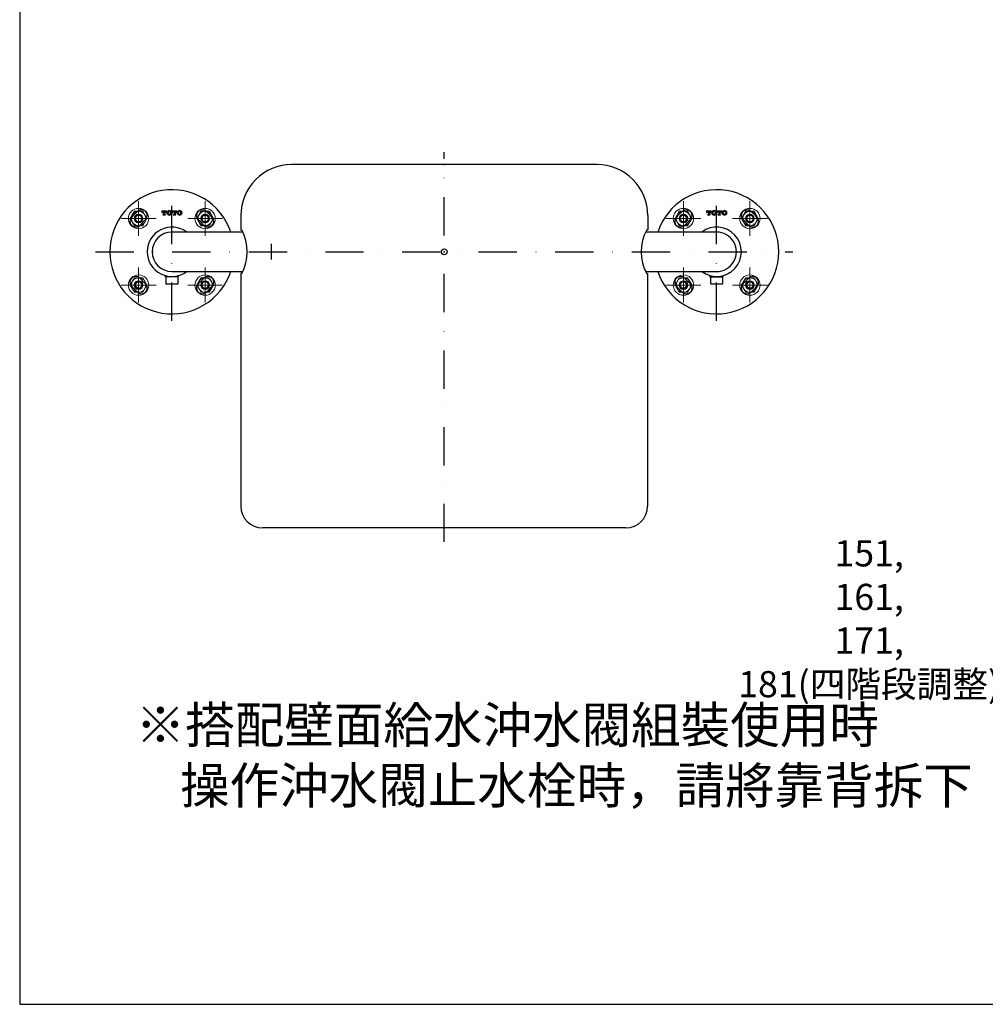
# Model space of a CAD drawing. Extents: x 3603 to 8935, y -4070 to -2585.
# Drawn here: x 4205 to 4870, y -4020 to -3342 of the extents above; entities that cross this region are included whole.
import ezdxf

# ---------------------------------------------------------------- set-up
doc = ezdxf.new("R2010")
doc.units = 0
doc.header["$MEASUREMENT"] = 0
doc.linetypes.add('CENTER', pattern=[105.263158, 65.789474, -13.157895, 13.157895, -13.157895])
doc.linetypes.add('DASHDOT', pattern=[52.631579, 26.315789, -13.157895, 0, -13.157895])
doc.layers.get('0').update_dxf_attribs({"linetype": 'CONTINUOUS'})
doc.layers.get('Defpoints').update_dxf_attribs({"linetype": 'CONTINUOUS'})
for name, color, linetype in [('1', 7, 'CONTINUOUS'), ('PV', 7, 'CONTINUOUS'), ('WAKU', 7, 'CONTINUOUS')]:
    doc.layers.add(name, color=color, linetype=linetype)
doc.styles.get("Standard").update_dxf_attribs({"font": 'txt', "bigfont": 'EXTFONT.SHX'})
doc.dimstyles.get("Standard").update_dxf_attribs({"dimtxt": 0.18, "dimasz": 0.18, "dimexe": 0.18, "dimexo": 0.0625, "dimgap": 0.09, "dimtad": 0, "dimtih": 1, "dimtoh": 1, "dimdec": 4, "dimzin": 0, "dimdsep": 46, "dimtxsty": 'Standard', "dimcen": 0.09, "dimadec": 0, "dimazin": 0, "dimtfac": 1, "dimtdec": 4, "dimtofl": 0, "dimtmove": 2, "dimatfit": 3, "dimfxl": 1, "dimtolj": 1, "dimtzin": 0, "dimarcsym": 0})

# ---------------------------------------------------------------- blocks, each defined once
blk = doc.blocks.new('_Open30')
at = {"color": 0, "linetype": 'ByBlock', "lineweight": -2}
for p, q in [((-1, 0.268), (0, 0)), ((0, 0), (-1, -0.268)), ((0, 0), (-1, 0))]:
    blk.add_line(p, q, dxfattribs=at)
blk = doc.blocks.new('*D32')
at = {"color": 0, "lineweight": -2, "transparency": 16777216}
for p, q in [((4997.46, -3542.99), (4997.46, -3754.64)), ((5148.36, -3558.57), (5148.36, -3754.64)), ((4997.46, -3754.46), (4979.46, -3754.46)), ((5130.36, -3754.46), (5015.46, -3754.46))]:
    blk.add_line(p, q, dxfattribs=at)
at = {"layer": 'Defpoints', "color": 0, "transparency": 16777216}
for p in [(4997.46, -3542.93), (5148.36, -3558.51), (5148.36, -3754.46)]:
    blk.add_point(p, dxfattribs=at)
at = {"color": 0, "lineweight": -2, "transparency": 16777216, "xscale": 18, "yscale": 18, "zscale": 18, "rotation": 180}
blk.add_blockref('_Open30', (4997.46, -3754.46), dxfattribs=at)
at = {"color": 0, "lineweight": -2, "transparency": 16777216, "xscale": 18, "yscale": 18, "zscale": 18}
blk.add_blockref('_Open30', (5148.36, -3754.46), dxfattribs=at)
at = {"color": 0, "transparency": 16777216, "insert": (4789.7, -3754.46), "char_height": 0.18, "attachment_point": 5}
blk.add_mtext('\\A1;{\\Ftxt,extfont|c136;\\H100x;151, 161, 171, 181(\\fPMingLiU|b0|i0|c136|p18;四階段調整\\Ftxt,extfont|c136;)}', dxfattribs=at)

msp = doc.modelspace()

# ---------------------------------------------------------------- linework, layer by layer
at = {"linetype": 'Continuous'}
for p, q in [((4602.27527, -3441.92692), (4392.14467, -3441.92692)), ((4302.79396, -3473.67469), (4302.79396, -3474.7747)), ((4302.79396, -3473.67469), (4305.91397, -3473.67469)), ((4302.79396, -3474.7747), (4303.14396, -3474.7747)), ((4303.14396, -3474.61469), (4303.14396, -3474.7747)), ((4303.40396, -3476.22469), (4303.40396, -3476.57468)), ((4303.40396, -3476.22469), (4303.77896, -3476.22469)), ((4303.73396, -3474.0247), (4303.99896, -3474.0247)), ((4303.99896, -3474.0247), (4303.99896, -3476.00468)), ((4304.70897, -3474.0247), (4304.97396, -3474.0247)), ((4304.70897, -3474.03231), (4304.70897, -3476.00302)), ((4304.92897, -3476.22469), (4305.30397, -3476.22469)), ((4305.30397, -3476.57468), (4305.30397, -3476.22469)), ((4305.56396, -3474.7747), (4305.56396, -3474.61469)), ((4305.56396, -3474.7747), (4305.91397, -3474.7747)), ((4305.91397, -3474.7747), (4305.91397, -3473.67469)), ((4309.96396, -3473.67469), (4309.96396, -3474.7747)), ((4309.96396, -3473.67469), (4313.08397, -3473.67469)), ((4309.96396, -3474.7747), (4310.31396, -3474.7747)), ((4310.31396, -3474.61469), (4310.31396, -3474.7747)), ((4310.57396, -3476.22469), (4310.57396, -3476.57468)), ((4310.57396, -3476.22469), (4310.94896, -3476.22469)), ((4310.90396, -3474.0247), (4311.16896, -3474.0247)), ((4311.16896, -3474.0247), (4311.16896, -3476.00468)), ((4311.87896, -3474.0247), (4312.14396, -3474.0247)), ((4311.87896, -3474.03231), (4311.87896, -3476.00302)), ((4312.09896, -3476.22469), (4312.47396, -3476.22469)), ((4312.47396, -3476.57468), (4312.47396, -3476.22469)), ((4312.73396, -3474.7747), (4312.73396, -3474.61469)), ((4312.73396, -3474.7747), (4313.08397, -3474.7747)), ((4313.08397, -3474.7747), (4313.08397, -3473.67469)), ((4677.79396, -3473.67469), (4677.79396, -3474.7747)), ((4677.79396, -3473.67469), (4680.91397, -3473.67469)), ((4677.79396, -3474.7747), (4678.14396, -3474.7747)), ((4678.14396, -3474.61469), (4678.14396, -3474.7747)), ((4678.40396, -3476.22468), (4678.40396, -3476.57468)), ((4678.40396, -3476.22468), (4678.77896, -3476.22468)), ((4678.73396, -3474.0247), (4678.99896, -3474.0247)), ((4678.99896, -3474.0247), (4678.99896, -3476.00468)), ((4679.70897, -3474.0247), (4679.97396, -3474.0247)), ((4679.70897, -3474.03231), (4679.70897, -3476.00302)), ((4679.92897, -3476.22468), (4680.30397, -3476.22468)), ((4680.30397, -3476.57468), (4680.30397, -3476.22468)), ((4680.56396, -3474.7747), (4680.56396, -3474.61469)), ((4680.56396, -3474.7747), (4680.91397, -3474.7747)), ((4680.91397, -3474.7747), (4680.91397, -3473.67469)), ((4684.96396, -3473.67469), (4684.96396, -3474.7747)), ((4684.96396, -3473.67469), (4688.08397, -3473.67469)), ((4684.96396, -3474.7747), (4685.31396, -3474.7747)), ((4685.31396, -3474.61469), (4685.31396, -3474.7747)), ((4685.57396, -3476.22468), (4685.57396, -3476.57468)), ((4685.57396, -3476.22468), (4685.94896, -3476.22468)), ((4685.90396, -3474.0247), (4686.16896, -3474.0247)), ((4686.16896, -3474.0247), (4686.16896, -3476.00468)), ((4686.87896, -3474.0247), (4687.14396, -3474.0247)), ((4686.87896, -3474.03231), (4686.87896, -3476.00302)), ((4687.09896, -3476.22468), (4687.47396, -3476.22468)), ((4687.47396, -3476.57468), (4687.47396, -3476.22468)), ((4687.73396, -3474.7747), (4687.73396, -3474.61469)), ((4687.73396, -3474.7747), (4688.08397, -3474.7747)), ((4688.08397, -3474.7747), (4688.08397, -3473.67469)), ((4303.40396, -3476.57468), (4305.30397, -3476.57468)), ((4310.57396, -3476.57468), (4312.47396, -3476.57468)), ((4357.17047, -3476.90112), (4357.17047, -3486.92691)), ((4637.24947, -3476.90112), (4637.24947, -3486.92691)), ((4678.40396, -3476.57468), (4680.30397, -3476.57468)), ((4685.57396, -3476.57468), (4687.47396, -3476.57468)), ((4358.56303, -3488.32691), (4309.70997, -3488.32691)), ((4357.17047, -3486.92691), (4357.85592, -3486.92691)), ((4357.85599, -3486.92691), (4357.8623, -3486.92691)), ((4684.70997, -3488.32691), (4635.85691, -3488.32691)), ((4636.56395, -3486.92691), (4636.55764, -3486.92691)), ((4637.24947, -3486.92691), (4636.56402, -3486.92691)), ((4309.70997, -3515.52691), (4358.56273, -3515.52691)), ((4357.86196, -3516.92692), (4357.20997, -3516.92692)), ((4357.20997, -3516.92692), (4357.20997, -3677.01236)), ((4635.92975, -3515.52691), (4684.70997, -3515.52691)), ((4636.55799, -3516.92692), (4637.20997, -3516.92692)), ((4637.20997, -3516.92692), (4637.20997, -3677.01236)), ((4305.10997, -3518.29273), (4305.10997, -3519.22691)), ((4314.30997, -3519.22691), (4305.10997, -3519.22691)), ((4305.45997, -3519.22691), (4305.45997, -3523.72691)), ((4313.95998, -3523.72691), (4313.95998, -3519.22691)), ((4314.30997, -3519.22691), (4314.30997, -3518.29273)), ((4680.10997, -3518.29273), (4680.10997, -3519.22691)), ((4680.10997, -3519.22691), (4689.30997, -3519.22691)), ((4680.45997, -3519.22691), (4680.45997, -3523.72691)), ((4688.95998, -3523.72691), (4688.95998, -3519.22691)), ((4689.30997, -3519.22691), (4689.30997, -3518.29273)), ((4313.45997, -3524.22691), (4305.95997, -3524.22692)), ((4688.45997, -3524.22692), (4680.95997, -3524.22692)), ((4622.20997, -3692.01236), (4372.20997, -3692.01236))]:
    msp.add_line(p, q, dxfattribs=at)
at = {"color": 7, "linetype": 'CENTER', "lineweight": 0}
for p, q in [((4286.81645, -3491.0334), (4286.81645, -3467.0334)), ((4332.60349, -3491.0334), (4332.60349, -3467.0334)), ((4661.81645, -3491.03339), (4661.81645, -3467.03339)), ((4707.60349, -3491.03339), (4707.60349, -3467.03339)), ((4274.81645, -3479.0334), (4298.81645, -3479.0334)), ((4320.60349, -3479.0334), (4344.60349, -3479.0334)), ((4649.81645, -3479.03339), (4673.81645, -3479.03339)), ((4695.60349, -3479.03339), (4719.60349, -3479.03339)), ((4286.81645, -3536.82044), (4286.81645, -3512.82044)), ((4332.60349, -3536.82044), (4332.60349, -3512.82044)), ((4661.81645, -3536.82044), (4661.81645, -3512.82044)), ((4707.60349, -3536.82044), (4707.60349, -3512.82044)), ((4274.81645, -3524.82044), (4298.81645, -3524.82044)), ((4320.60349, -3524.82044), (4344.60349, -3524.82044)), ((4649.81645, -3524.82044), (4673.81645, -3524.82044)), ((4695.60349, -3524.82044), (4719.60349, -3524.82044))]:
    msp.add_line(p, q, dxfattribs=at)
at = {"color": 7, "linetype": 'Continuous', "lineweight": 0}
for p, q in [((4281.06659, -3478.99315), (4283.90666, -3474.07399)), ((4283.97637, -3474.03375), (4289.65652, -3474.03375)), ((4289.72623, -3474.07399), (4292.56631, -3478.99315)), ((4326.85363, -3478.99315), (4329.69371, -3474.07399)), ((4329.76341, -3474.03375), (4335.44357, -3474.03375)), ((4335.51327, -3474.07399), (4338.35335, -3478.99315)), ((4656.06659, -3478.99315), (4658.90667, -3474.07399)), ((4658.97637, -3474.03375), (4664.65653, -3474.03375)), ((4664.72623, -3474.07399), (4667.56631, -3478.99315)), ((4701.85363, -3478.99315), (4704.69371, -3474.07399)), ((4704.76342, -3474.03375), (4710.44357, -3474.03375)), ((4710.51328, -3474.07399), (4713.35335, -3478.99315)), ((4283.90666, -3483.9928), (4281.06659, -3479.07364)), ((4292.56631, -3479.07364), (4289.72623, -3483.9928)), ((4329.69371, -3483.9928), (4326.85363, -3479.07364)), ((4338.35335, -3479.07364), (4335.51327, -3483.9928)), ((4658.90667, -3483.9928), (4656.06659, -3479.07364)), ((4667.56631, -3479.07364), (4664.72623, -3483.9928)), ((4704.69371, -3483.9928), (4701.85363, -3479.07364)), ((4713.35335, -3479.07364), (4710.51328, -3483.9928)), ((4289.65652, -3484.03304), (4283.97637, -3484.03304)), ((4335.44357, -3484.03304), (4329.76341, -3484.03304)), ((4664.65653, -3484.03304), (4658.97637, -3484.03304)), ((4710.44357, -3484.03304), (4704.76342, -3484.03304)), ((4281.06659, -3524.78019), (4283.90667, -3519.86103)), ((4283.97637, -3519.82079), (4289.65653, -3519.82079)), ((4289.72623, -3519.86103), (4292.56631, -3524.78019)), ((4326.85363, -3524.78019), (4329.69371, -3519.86103)), ((4329.76341, -3519.82079), (4335.44357, -3519.82079)), ((4335.51327, -3519.86103), (4338.35335, -3524.78019)), ((4656.0666, -3524.78019), (4658.90667, -3519.86103)), ((4658.97638, -3519.82079), (4664.65653, -3519.82079)), ((4664.72624, -3519.86103), (4667.56631, -3524.78019)), ((4701.85363, -3524.78019), (4704.69371, -3519.86103)), ((4704.76342, -3519.82079), (4710.44357, -3519.82079)), ((4710.51328, -3519.86103), (4713.35335, -3524.78019)), ((4283.90667, -3529.77984), (4281.06659, -3524.86068)), ((4289.65653, -3529.82008), (4283.97637, -3529.82008)), ((4292.56631, -3524.86068), (4289.72623, -3529.77984)), ((4329.69371, -3529.77984), (4326.85363, -3524.86068)), ((4335.44357, -3529.82008), (4329.76341, -3529.82008)), ((4338.35335, -3524.86068), (4335.51327, -3529.77984)), ((4658.90667, -3529.77984), (4656.0666, -3524.86068)), ((4664.65653, -3529.82008), (4658.97638, -3529.82008)), ((4667.56631, -3524.86068), (4664.72624, -3529.77984)), ((4704.69371, -3529.77984), (4701.85363, -3524.86068)), ((4710.44357, -3529.82008), (4704.76342, -3529.82008)), ((4713.35335, -3524.86068), (4710.51328, -3529.77984))]:
    msp.add_line(p, q, dxfattribs=at)
for centre, radius in [((4286.81645, -3479.0334), 7), ((4286.81645, -3479.0334), 4.98), ((4286.81645, -3479.0334), 3), ((4332.60349, -3479.0334), 7), ((4332.60349, -3479.0334), 4.98), ((4332.60349, -3479.0334), 3), ((4661.81645, -3479.03339), 7), ((4661.81645, -3479.03339), 4.98), ((4661.81645, -3479.03339), 3), ((4707.60349, -3479.03339), 7), ((4707.60349, -3479.03339), 4.98), ((4707.60349, -3479.03339), 3), ((4286.81645, -3479.0334), 2.4585), ((4286.81645, -3479.0334), 2.15), ((4332.60349, -3479.0334), 2.4585), ((4332.60349, -3479.0334), 2.15), ((4661.81645, -3479.03339), 2.4585), ((4661.81645, -3479.03339), 2.15), ((4707.60349, -3479.03339), 2.4585), ((4707.60349, -3479.03339), 2.15), ((4286.81645, -3524.82044), 7), ((4286.81645, -3524.82044), 4.98), ((4286.81645, -3524.82044), 3), ((4286.81645, -3524.82044), 2.4585), ((4286.81645, -3524.82044), 2.15), ((4332.60349, -3524.82044), 7), ((4332.60349, -3524.82044), 4.98), ((4332.60349, -3524.82044), 3), ((4332.60349, -3524.82044), 2.4585), ((4332.60349, -3524.82044), 2.15), ((4661.81645, -3524.82044), 7), ((4661.81645, -3524.82044), 4.98), ((4661.81645, -3524.82044), 3), ((4661.81645, -3524.82044), 2.4585), ((4661.81645, -3524.82044), 2.15), ((4707.60349, -3524.82044), 7), ((4707.60349, -3524.82044), 4.98), ((4707.60349, -3524.82044), 3), ((4707.60349, -3524.82044), 2.4585), ((4707.60349, -3524.82044), 2.15)]:
    msp.add_circle(centre, radius, dxfattribs=at)
at = {"linetype": 'Continuous'}
msp.add_circle((4497.20997, -3501.92691), 2, dxfattribs=at)
for centre, radius, start, end in [((4392.14053, -3476.89698), 34.97007, 89.993224, 180.006773), ((4602.27941, -3476.89698), 34.97007, 359.993227, 90.006776), ((4309.70997, -3501.92691), 42.75, 18.549792, 341.450209), ((4684.70997, -3501.92691), 42.75, 198.549791, 161.450208), ((4303.73396, -3474.61469), 0.59, 90, 180), ((4303.77896, -3476.00468), 0.22, 270, 0), ((4304.92897, -3476.00468), 0.22, 180, 270), ((4304.97396, -3474.61469), 0.59, 0, 90), ((4307.75396, -3475.12469), 1.5, 123.591945, 236.408055), ((4307.91995, -3475.37459), 1.8, 89.394805, 123.591999), ((4309.06396, -3475.12469), 2, 160.187979, 199.812021), ((4307.92558, -3474.71458), 0.79, 89.029409, 160.187837), ((4307.92558, -3475.5348), 0.79, 199.812163, 270.970591), ((4307.95797, -3475.37459), 1.8, 56.408001, 90.605195), ((4307.95234, -3474.71458), 0.79, 19.812163, 90.970591), ((4307.95234, -3475.5348), 0.79, 269.029409, 340.187837), ((4306.81396, -3475.12469), 2, 340.187979, 19.812021), ((4308.12396, -3475.12469), 1.5, 303.591945, 56.408055), ((4310.90396, -3474.61469), 0.59, 90, 180), ((4310.94896, -3476.00468), 0.22, 270, 0), ((4312.09896, -3476.00468), 0.22, 180, 270), ((4312.14396, -3474.61469), 0.59, 0, 90), ((4314.92396, -3475.12469), 1.5, 123.591945, 236.408055), ((4315.08995, -3475.37459), 1.8, 89.394805, 123.591999), ((4316.23396, -3475.12469), 2, 160.187979, 199.812021), ((4315.09558, -3474.71458), 0.79, 89.029409, 160.187837), ((4315.09558, -3475.5348), 0.79, 199.812163, 270.970591), ((4315.12797, -3475.37459), 1.8, 56.408001, 90.605195), ((4315.12234, -3474.71458), 0.79, 19.812163, 90.970591), ((4315.12234, -3475.5348), 0.79, 269.029409, 340.187837), ((4313.98396, -3475.12469), 2, 340.187979, 19.812021), ((4315.29396, -3475.12469), 1.5, 303.591945, 56.408055), ((4678.73396, -3474.61469), 0.59, 90, 180), ((4678.77896, -3476.00468), 0.22, 270, 0), ((4679.92897, -3476.00468), 0.22, 180, 270), ((4679.97396, -3474.61469), 0.59, 0, 90), ((4682.75396, -3475.12469), 1.5, 123.591945, 236.408055), ((4682.91995, -3475.37459), 1.8, 89.394805, 123.591999), ((4684.06396, -3475.12469), 2, 160.187979, 199.812021), ((4682.92558, -3474.71458), 0.79, 89.029409, 160.187837), ((4682.92558, -3475.5348), 0.79, 199.812163, 270.970591), ((4682.95797, -3475.37459), 1.8, 56.408001, 90.605195), ((4682.95234, -3474.71458), 0.79, 19.812163, 90.970591), ((4682.95234, -3475.5348), 0.79, 269.029409, 340.187837), ((4681.81396, -3475.12469), 2, 340.187979, 19.812021), ((4683.12396, -3475.12469), 1.5, 303.591945, 56.408055), ((4685.90396, -3474.61469), 0.59, 90, 180), ((4685.94896, -3476.00468), 0.22, 270, 0), ((4687.09896, -3476.00468), 0.22, 180, 270), ((4687.14396, -3474.61469), 0.59, 0, 90), ((4689.92396, -3475.12469), 1.5, 123.591945, 236.408055), ((4690.08995, -3475.37459), 1.8, 89.394805, 123.591999), ((4691.23396, -3475.12469), 2, 160.187979, 199.812021), ((4690.09558, -3474.71458), 0.79, 89.029409, 160.187837), ((4690.09558, -3475.5348), 0.79, 199.812163, 270.970591), ((4690.12797, -3475.37459), 1.8, 56.408001, 90.605195), ((4690.12234, -3474.71458), 0.79, 19.812163, 90.970591), ((4690.12234, -3475.5348), 0.79, 269.029409, 340.187837), ((4688.98396, -3475.12469), 2, 340.187979, 19.812021), ((4690.29396, -3475.12469), 1.5, 303.591945, 56.408055), ((4307.91995, -3474.87479), 1.8, 236.407867, 270.605683), ((4307.95797, -3474.87479), 1.8, 269.394802, 303.592133), ((4315.08995, -3474.87479), 1.8, 236.407867, 270.605198), ((4315.12797, -3474.87479), 1.8, 269.394802, 303.592133), ((4682.91995, -3474.87479), 1.8, 236.407867, 270.605683), ((4682.95797, -3474.87479), 1.8, 269.394802, 303.592133), ((4690.08995, -3474.87479), 1.8, 236.407867, 270.605198), ((4690.12797, -3474.87479), 1.8, 269.394802, 303.592133), ((4309.70997, -3501.92691), 17, 53.130102, 180), ((4309.70997, -3501.92691), 13.6, 90, 180), ((4329.64329, -3501.92659), 31.95783, 332.006035, 27.992664), ((4664.77665, -3501.92659), 31.95783, 152.007336, 207.993965), ((4684.70997, -3501.92691), 17, 233.130102, 126.869898), ((4684.70997, -3501.92691), 13.6, 269.999999, 90.000001), ((4309.70997, -3501.92691), 17, 180, 306.869898), ((4309.70997, -3501.92691), 13.6, 180, 270), ((4305.95997, -3523.72691), 0.5, 180, 270), ((4313.45997, -3523.72691), 0.5, 270, 0), ((4680.95997, -3523.72691), 0.5, 180, 270), ((4688.45997, -3523.72691), 0.5, 270, 0), ((4372.20997, -3677.01236), 15, 180, 270), ((4622.20997, -3677.01236), 15, 270, 0)]:
    msp.add_arc(centre, radius, start, end, dxfattribs=at)
at = {"color": 7, "linetype": 'Continuous', "lineweight": 0}
for centre, start, end in [((4286.81645, -3479.0334), 119.59898673, 120.40101327), ((4286.81645, -3479.0334), 59.59898673, 60.40101327), ((4332.60349, -3479.0334), 119.59898673, 120.40101327), ((4332.60349, -3479.0334), 59.59898673, 60.40101327), ((4661.81645, -3479.03339), 119.59898673, 120.40101327), ((4661.81645, -3479.03339), 59.59898673, 60.40101327), ((4707.60349, -3479.03339), 119.59898673, 120.40101327), ((4707.60349, -3479.03339), 59.59898673, 60.40101327), ((4286.81645, -3479.0334), 179.59898673, 180.40101327), ((4286.81645, -3479.0334), 359.59898673, 0.40101327), ((4332.60349, -3479.0334), 179.59898673, 180.40101327), ((4332.60349, -3479.0334), 359.59898673, 0.40101327), ((4661.81645, -3479.03339), 179.59898673, 180.40101327), ((4661.81645, -3479.03339), 359.59898673, 0.40101327), ((4707.60349, -3479.03339), 179.59898673, 180.40101327), ((4707.60349, -3479.03339), 359.59898673, 0.40101327), ((4286.81645, -3479.0334), 239.59898673, 240.40101327), ((4286.81645, -3479.0334), 299.59898673, 300.40101327), ((4332.60349, -3479.0334), 239.59898673, 240.40101327), ((4332.60349, -3479.0334), 299.59898673, 300.40101327), ((4661.81645, -3479.03339), 239.59898673, 240.40101327), ((4661.81645, -3479.03339), 299.59898673, 300.40101327), ((4707.60349, -3479.03339), 239.59898673, 240.40101327), ((4707.60349, -3479.03339), 299.59898673, 300.40101327), ((4286.81645, -3524.82044), 119.59898673, 120.40101327), ((4286.81645, -3524.82044), 59.59898673, 60.40101327), ((4332.60349, -3524.82044), 119.59898673, 120.40101327), ((4332.60349, -3524.82044), 59.59898673, 60.40101327), ((4661.81645, -3524.82044), 119.59898673, 120.40101327), ((4661.81645, -3524.82044), 59.59898673, 60.40101327), ((4707.60349, -3524.82044), 119.59898673, 120.40101327), ((4707.60349, -3524.82044), 59.59898673, 60.40101327), ((4286.81645, -3524.82044), 179.59898673, 180.40101327), ((4286.81645, -3524.82044), 239.59898673, 240.40101327), ((4286.81645, -3524.82044), 299.59898673, 300.40101327), ((4286.81645, -3524.82044), 359.59898673, 0.40101327), ((4332.60349, -3524.82044), 179.59898673, 180.40101327), ((4332.60349, -3524.82044), 239.59898673, 240.40101327), ((4332.60349, -3524.82044), 299.59898673, 300.40101327), ((4332.60349, -3524.82044), 359.59898673, 0.40101327), ((4661.81645, -3524.82044), 179.59898673, 180.40101327), ((4661.81645, -3524.82044), 239.59898673, 240.40101327), ((4661.81645, -3524.82044), 299.59898673, 300.40101327), ((4661.81645, -3524.82044), 359.59898673, 0.40101327), ((4707.60349, -3524.82044), 179.59898673, 180.40101327), ((4707.60349, -3524.82044), 239.59898673, 240.40101327), ((4707.60349, -3524.82044), 299.59898673, 300.40101327), ((4707.60349, -3524.82044), 359.59898673, 0.40101327)]:
    msp.add_arc(centre, 5.75, start, end, dxfattribs=at)
msp.add_point((4497.20997, -3501.92691))
at = {"layer": '1', "color": 7, "linetype": 'DASHDOT'}
for p, q in [((4497.20997, -3701.63358), (4497.20997, -3433.31108)), ((4309.70997, -3549.42692), (4309.70997, -3454.42691)), ((4684.70998, -3549.42692), (4684.70998, -3454.42691)), ((4257.20997, -3501.92691), (4737.20997, -3501.92691))]:
    msp.add_line(p, q, dxfattribs=at)
at = {"layer": '1', "color": 7}
msp.add_line((4378.20997, -3507.30936), (4378.20997, -3496.54447), dxfattribs=at)
for centre, radius, start, end in [((4309.70997, -3501.92691), 36.5, 130, 140), ((4288.81938, -3477.03047), 4, 310, 130), ((4330.60057, -3477.03047), 4, 50, 230), ((4309.70997, -3501.92691), 36.5, 40, 50), ((4684.70997, -3501.92691), 36.5, 130.00000001, 140.00000001), ((4663.81938, -3477.03047), 4, 309.99999999, 129.99999999), ((4705.60057, -3477.03047), 4, 50.00000001, 230.00000001), ((4684.70997, -3501.92691), 36.5, 39.99999999, 49.99999999), ((4284.81353, -3481.03632), 4, 140, 320), ((4309.70997, -3501.92691), 28.5, 130, 140), ((4309.70997, -3501.92691), 28.5, 40, 50), ((4334.60642, -3481.03632), 4, 220, 40), ((4659.81353, -3481.03632), 4, 139.99999999, 319.99999999), ((4684.70997, -3501.92691), 28.5, 130.00000002, 140.00000002), ((4684.70997, -3501.92691), 28.5, 39.99999998, 49.99999998), ((4709.60642, -3481.03632), 4, 220.00000001, 40.00000001), ((4284.81353, -3522.81751), 4, 40, 220), ((4288.81938, -3526.82336), 4, 230, 50), ((4309.70997, -3501.92691), 28.5, 220, 230), ((4330.60057, -3526.82336), 4, 130, 310), ((4309.70997, -3501.92691), 28.5, 310, 320), ((4334.60642, -3522.81751), 4, 320, 140), ((4659.81353, -3522.81751), 4, 40.00000001, 220.00000001), ((4663.81938, -3526.82336), 4, 230.00000001, 50.00000001), ((4684.70997, -3501.92691), 28.5, 219.99999998, 229.99999998), ((4705.60057, -3526.82336), 4, 129.99999999, 309.99999999), ((4684.70997, -3501.92691), 28.5, 310.00000002, 320.00000002), ((4709.60642, -3522.81751), 4, 319.99999999, 139.99999999), ((4309.70997, -3501.92691), 36.5, 220, 230), ((4309.70997, -3501.92691), 36.5, 310, 320), ((4684.70997, -3501.92691), 36.5, 219.99999999, 229.99999999), ((4684.70997, -3501.92691), 36.5, 310.00000001, 320.00000001)]:
    msp.add_arc(centre, radius, start, end, dxfattribs=at)
at = {"layer": 'PV', "color": 7}
msp.add_line((4497.20997, -3441.92691), (4497.20997, -3442.29491), dxfattribs=at)
at = {"layer": 'WAKU', "color": 7}
for p, q in [((4204.94293, -2634.84114), (4204.94293, -4019.84114)), ((4204.94293, -4019.84114), (6129.94293, -4019.84114))]:
    msp.add_line(p, q, dxfattribs=at)

# ---------------------------------------------------------------- texts
at = {"insert": (4284.76509, -3815.07045), "char_height": 25, "attachment_point": 1}
msp.add_mtext_dynamic_manual_height_columns('{\\fMicrosoft JhengHei|b0|i0|c136|p34;※搭配壁面給水沖水閥組裝使用時\\P    操作沖水閥止水栓時，請將靠背拆下}', width=735.3213888, gutter_width=15, heights=[0], dxfattribs=at)

# ---------------------------------------------------------------- dimensions: what is measured, and where the dimension line sits
dim = msp.add_linear_dim(base=(5148.36333, -3754.46369), p1=(4997.46334, -3542.92691), p2=(5148.36333, -3558.51235), text='{\\Ftxt,extfont|c136;\\H100x;151, 161, 171, 181(\\fPMingLiU|b0|i0|c136|p18;四階段調整\\Ftxt,extfont|c136;)}', dimstyle='Standard', override={"dimasz": 18, "dimblk1": 'Open30', "dimblk2": 'Open30', "dimsah": 1, "dimtmove": 0})
dim.commit()
dim.dimension.update_dxf_attribs({"geometry": '*D32', "text_midpoint": (4789.69659, -3754.46369), "dimtype": 160})

doc.saveas('drawing.dxf')
